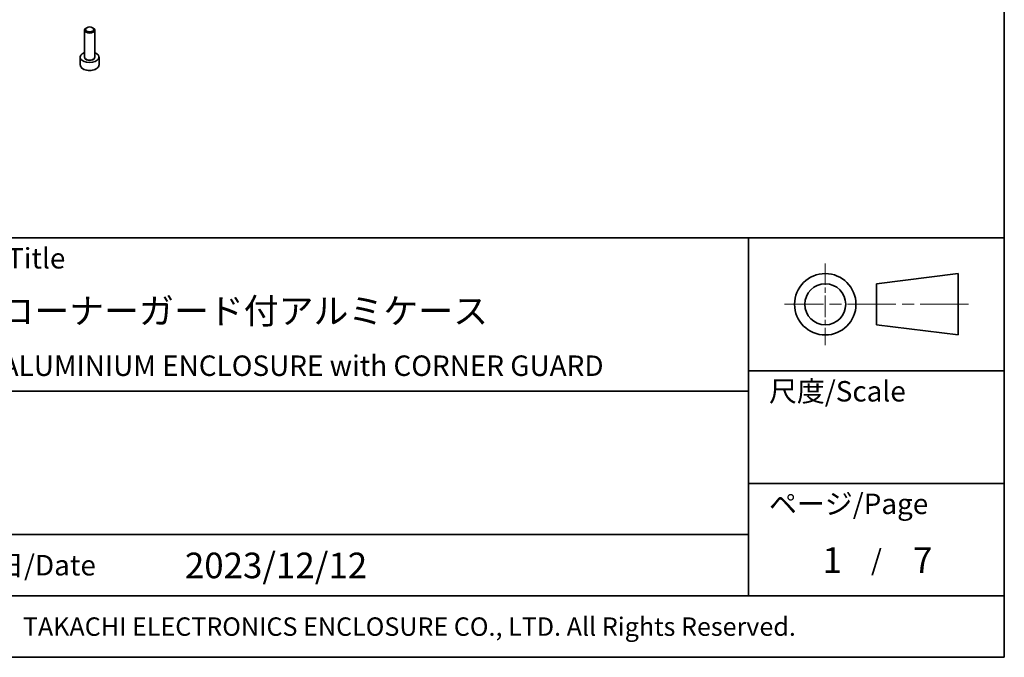
# Model space of a CAD drawing. Units: millimetres. Extents: x 0 to 7685, y 0 to 1546.
# Drawn here: x 884 to 1173, y 0 to 187 of the extents above; entities that cross this region are included whole.
import ezdxf
from ezdxf.enums import TextEntityAlignment as Align

# ---------------------------------------------------------------- set-up
doc = ezdxf.new("R2010")
doc.units = ezdxf.units.MM
doc.linetypes.add('CHAIN', pattern=[0.3543, 0.2362, -0.0295, 0.0591, -0.0295])
for name, color, linetype, lineweight in [('Border (ISO)', 7, 'Continuous', 35), ('Title (ISO)', 7, 'Continuous', 35), ('Visible (ISO)', 7, 'Continuous', 35), ('Visible Narrow (ISO)', 7, 'Continuous', 25)]:
    doc.layers.add(name, color=color, linetype=linetype, lineweight=lineweight)
doc.styles.add('Note Text (TK)', font='MS PGothic.ttf')
doc.styles.add('文字スタイル40', font='MS PGothic.ttf')
doc.styles.add('文字スタイル67', font='arial.ttf')

# ---------------------------------------------------------------- blocks, each defined once
blk = doc.blocks.new('図面枠 tk図枠')
at = {"layer": 'Border (ISO)'}
for p in [(405.5, 289), (14.5, 8)]:
    blk.add_line(p, (405.5, 8), dxfattribs=at)
blk = doc.blocks.new('表題欄 コピー版 tk表題欄')
at = {"layer": 'Title (ISO)'}
for p, q in [((74.709, 245.053), (255.709, 245.053)), ((230.709, 245.053), (230.709, 210.053)), ((255.709, 245.053), (255.709, 204.053)), ((243.209, 240.553), (251.209, 241.553)), ((251.209, 235.553), (251.209, 241.553)), ((243.209, 240.553), (243.209, 236.553)), ((243.209, 236.553), (251.209, 235.553)), ((230.709, 232.053), (255.709, 232.053)), ((74.709, 230.053), (230.709, 230.053)), ((230.709, 221.053), (255.709, 221.053)), ((74.709, 216.053), (230.709, 216.053)), ((255.709, 210.053), (74.709, 210.053)), ((74.709, 204.053), (255.709, 204.053))]:
    blk.add_line(p, q, dxfattribs=at)
at = {"layer": 'Title (ISO)', "color": 4, "linetype": 'CHAIN', "lineweight": 18, "ltscale": 8.88956, "true_color": 0x00ffff}
blk.add_line((238.209, 242.553), (238.209, 234.553), dxfattribs=at)
at = {"layer": 'Title (ISO)', "color": 4, "linetype": 'CHAIN', "lineweight": 18, "ltscale": 20.001633, "true_color": 0x00ffff}
blk.add_line((252.209, 238.553), (234.209, 238.553), dxfattribs=at)
at = {"layer": 'Title (ISO)'}
for radius in [3, 2]:
    blk.add_circle((238.209, 238.553), radius, dxfattribs=at)
at = {"layer": 'Title (ISO)', "color": 1, "true_color": 0xff0000, "char_height": 2, "attachment_point": 4, "line_spacing_factor": 1.5, "style": 'Note Text (TK)'}
for s, insert in [('\\fＭＳ Ｐゴシック|b0|i0;{\\H2.0000;品名/Title}', (151.709, 243.053)), ('\\fＭＳ Ｐゴシック|b0|i0;{\\H2.0000;尺度/Scale}', (232.709, 230.053)), ('\\fＭＳ Ｐゴシック|b0|i0;{\\H2.0000;ページ/Page}', (232.709, 219.053)), ('\\fＭＳ Ｐゴシック|b0|i0;{\\H2.0000;作成日/Date}', (151.709, 213.053))]:
    blk.add_mtext(s, dxfattribs=dict(at, insert=insert))
at = {"layer": 'Title (ISO)', "color": 7, "line_spacing_factor": 1.5, "style": 'Note Text (TK)'}
for s, insert, char_height, attachment_point in [('\\fＭＳ Ｐゴシック|b0|i0;{\\H2.0000;/}', (243.209, 213.553), 2, 5), ('\\fMS PGothic|b0|i0;{\\H1.8000;本図面の著作権は株式会社タカチ電機工業に帰属します。 / Copyright (C)\xa0 TAKACHI ELECTRONICS ENCLOSURE CO., LTD. All Rights Reserved.}', (77.709, 207.053), 1.8, 4)]:
    blk.add_mtext(s, dxfattribs=dict(at, insert=insert, char_height=char_height, attachment_point=attachment_point))
at = {"layer": 'Title (ISO)', "color": 7}
for tag, p, height, style in [('<品名>_001', (157.496, 236.654), 2.5, 'Note Text (TK)'), ('<Title>_001', (157.709, 231.552), 2, '文字スタイル67'), ('<型番>_001', (157.658, 219.993), 3, '文字スタイル40'), ('作成日_001', (175.618, 211.781), 2.5, 'Note Text (TK)'), ('<ページ_No.>_001', (237.949, 212.303), 2.5, 'Note Text (TK)'), ('<総ページ数>_001', (246.793, 212.303), 2.5, 'Note Text (TK)')]:
    blk.add_attdef(tag, p, '', height=height, dxfattribs=dict(at, style=style))
at = {"layer": 'Title (ISO)', "color": 7, "style": 'Note Text (TK)'}
for tag, p in [('<尺度>', (243.209, 224.553)), ('<部品サイズ>', (112.209, 213.053))]:
    blk.add_attdef(tag, text='', height=2.5, dxfattribs=at).set_placement(p, align=Align.MIDDLE_CENTER)

msp = doc.modelspace()

# ---------------------------------------------------------------- linework, layer by layer
at = {"layer": 'Visible (ISO)'}
for p, q in [((903.293, 176.0341), (903.293, 183.867)), ((903.9492, 184.6046), (903.7323, 184.4794)), ((905.6367, 184.6046), (905.8536, 184.4794)), ((906.293, 176.0341), (906.293, 183.867)), ((902.043, 173.7479), (902.043, 175.9525)), ((907.543, 173.7479), (907.543, 175.9525))]:
    msp.add_line(p, q, dxfattribs=at)
msp.add_ellipse((904.793, 184.1174), major_axis=(-1.1933, 0), ratio=0.57735027, dxfattribs=at)
for centre, major_axis, start_param, end_param in [((904.793, 183.867), (-1.5, 0), 5.49778714, 10.21017612), ((904.793, 175.9525), (-2.75, 0), 5.28932033, 10.41864294)]:
    msp.add_ellipse(centre, major_axis=major_axis, ratio=0.57735027, start_param=start_param, end_param=end_param, dxfattribs=at)
msp.add_open_spline([(902.043, 173.7479), (902.043, 173.5766), (902.0834, 173.4059), (902.2386, 173.0768), (902.3586, 172.9204), (902.6749, 172.6261), (902.8796, 172.4927), (903.3481, 172.2707), (903.6138, 172.1838), (904.1731, 172.0664), (904.4664, 172.0356), (905.0529, 172.0314), (905.3459, 172.0577), (905.906, 172.1657), (906.1729, 172.2474), (906.6562, 172.4631), (906.8722, 172.5973), (907.2229, 172.9103), (907.3601, 173.0888), (907.5089, 173.4332), (907.543, 173.5903), (907.543, 173.7479)], degree=3, knots=[0.78539816, 0.78539816, 0.78539816, 0.78539816, 1.05119253, 1.05119253, 1.34081704, 1.34081704, 1.66891195, 1.66891195, 2.00762282, 2.00762282, 2.34375601, 2.34375601, 2.67831542, 2.67831542, 3.01423086, 3.01423086, 3.35288311, 3.35288311, 3.68248276, 3.68248276, 3.92699082, 3.92699082, 3.92699082, 3.92699082], dxfattribs=at)
at = {"layer": 'Visible Narrow (ISO)'}
for centre, major_axis, start_param, end_param in [((904.793, 175.9525), (-1.6, 0), 5.92776411, 9.78019916), ((904.793, 173.7479), (2.75, 0), 3.14159265, 6.28318531), ((904.793, 176.0341), (1.5, 0), 3.14159265, 6.28318531)]:
    msp.add_ellipse(centre, major_axis=major_axis, ratio=0.57735027, start_param=start_param, end_param=end_param, dxfattribs=at)

# ---------------------------------------------------------------- block references
at = {"xscale": 3, "yscale": 3, "zscale": 3}
msp.add_blockref('図面枠 tk図枠', (-43.5, -24), dxfattribs=at)
ref = msp.add_blockref('表題欄 コピー版 tk表題欄', (405.8735, -612.1582), dxfattribs=dict(xscale=3, yscale=3, zscale=3))
ref.add_attrib('<品名>_001', 'コーナーガード付アルミケース', (878.3608, 97.8026), dxfattribs={"layer": 'Title (ISO)', "color": 7, "height": 7.5, "style": 'Note Text (TK)'})
ref.add_attrib('作成日_001', '2023/12/12', (932.7273, 23.1861), dxfattribs={"layer": 'Title (ISO)', "color": 7, "height": 7.5, "style": 'Note Text (TK)'})
ref.add_attrib('<Title>_001', 'ALUMINIUM ENCLOSURE with CORNER GUARD', (879, 82.498), dxfattribs={"layer": 'Title (ISO)', "color": 7, "height": 6, "style": '文字スタイル67'})
ref.add_attrib('<ページ_No.>_001', '1', (1119.7202, 24.75), dxfattribs={"layer": 'Title (ISO)', "color": 7, "height": 7.5, "style": 'Note Text (TK)'})
ref.add_attrib('<総ページ数>_001', '7', (1146.2514, 24.75), dxfattribs={"layer": 'Title (ISO)', "color": 7, "height": 7.5, "style": 'Note Text (TK)'})

doc.saveas('drawing.dxf')
